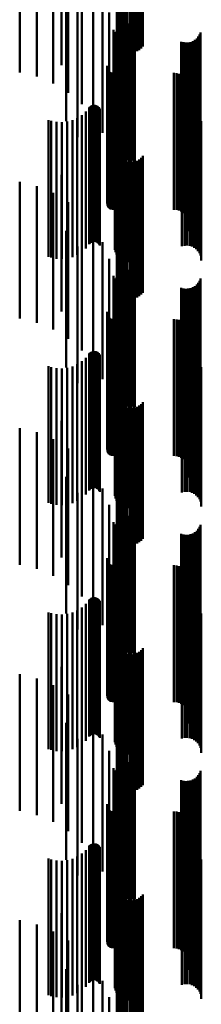
# Model space of a CAD drawing. Units: metres. Extents: x 0 to 0.673, y -0.336 to 0.329.
# Drawn here: x 0.086 to 0.092, y 0.13 to 0.166 of the extents above; entities that cross this region are included whole.
import ezdxf

# ---------------------------------------------------------------- set-up
doc = ezdxf.new("R2010")
doc.units = ezdxf.units.M
doc.linetypes.add('AUSGEZOGEN', pattern=[0])
doc.layers.add('Fertigelement', color=7, linetype='AUSGEZOGEN', lineweight=50)

msp = doc.modelspace()

# ---------------------------------------------------------------- linework, layer by layer
at = {"layer": 'Fertigelement', "transparency": 33554687}
for p, q in [((0.089138, 0.169902), (0.089138, 0.164902)), ((0.089177, 0.169821), (0.089177, 0.164821)), ((0.089229, 0.169749), (0.089229, 0.164749)), ((0.089292, 0.169685), (0.089292, 0.164685)), ((0.089365, 0.169633), (0.089365, 0.164633)), ((0.089445, 0.169593), (0.089445, 0.164593)), ((0.089531, 0.169568), (0.089531, 0.164568)), ((0.089797, 0.169577), (0.089797, 0.164577)), ((0.08988, 0.169609), (0.08988, 0.164609)), ((0.089958, 0.169655), (0.089958, 0.164655)), ((0.090026, 0.169712), (0.090026, 0.164712)), ((0.090085, 0.16978), (0.090085, 0.16478)), ((0.08962, 0.169556), (0.08962, 0.164556)), ((0.089709, 0.169559), (0.089709, 0.164559)), ((0.087122, 0.169097), (0.087122, 0.164097)), ((0.085589, 0.168834), (0.085589, 0.163834)), ((0.086218, 0.168681), (0.086218, 0.163681)), ((0.086815, 0.168431), (0.086815, 0.163431)), ((0.087365, 0.168091), (0.087365, 0.163091)), ((0.087856, 0.167669), (0.087856, 0.162669)), ((0.087284, 0.167049), (0.087284, 0.162049)), ((0.088275, 0.167177), (0.088275, 0.162177)), ((0.087698, 0.16647), (0.087698, 0.16147)), ((0.088612, 0.166624), (0.088612, 0.161624)), ((0.088859, 0.166026), (0.088859, 0.161026)), ((0.089451, 0.165604), (0.089451, 0.163984)), ((0.089537, 0.165622), (0.089537, 0.163996)), ((0.089624, 0.165626), (0.089624, 0.163999)), ((0.089711, 0.165616), (0.089711, 0.163992)), ((0.08901, 0.165397), (0.08901, 0.160397)), ((0.089058, 0.165307), (0.089058, 0.160307)), ((0.089088, 0.165254), (0.089088, 0.16375)), ((0.089122, 0.165334), (0.089122, 0.163804)), ((0.089169, 0.165408), (0.089169, 0.163853)), ((0.089227, 0.165474), (0.089227, 0.163897)), ((0.089294, 0.165529), (0.089294, 0.163934)), ((0.08937, 0.165573), (0.08937, 0.163963)), ((0.089795, 0.165592), (0.089795, 0.163976)), ((0.092195, 0.165298), (0.092195, 0.163779)), ((0.091489, 0.16496), (0.091489, 0.163553)), ((0.091573, 0.164936), (0.091573, 0.163537)), ((0.09166, 0.164926), (0.09166, 0.16353)), ((0.091747, 0.16493), (0.091747, 0.163533)), ((0.091832, 0.164948), (0.091832, 0.163544)), ((0.091914, 0.164979), (0.091914, 0.163565)), ((0.091989, 0.165023), (0.091989, 0.163595)), ((0.092057, 0.165078), (0.092057, 0.163632)), ((0.092115, 0.165144), (0.092115, 0.163676)), ((0.092161, 0.165218), (0.092161, 0.163725)), ((0.08906, 0.164752), (0.08906, 0.159752)), ((0.088785, 0.164044), (0.088785, 0.159044)), ((0.088789, 0.16408), (0.088789, 0.15908)), ((0.088792, 0.163975), (0.088792, 0.158975)), ((0.088805, 0.163941), (0.088805, 0.158941)), ((0.088822, 0.163911), (0.088822, 0.158911)), ((0.088844, 0.163883), (0.088844, 0.158883)), ((0.08887, 0.16386), (0.08887, 0.15886)), ((0.0889, 0.163841), (0.0889, 0.158841)), ((0.088933, 0.163827), (0.088933, 0.158827)), ((0.088967, 0.163818), (0.088967, 0.158818)), ((0.089002, 0.163815), (0.089002, 0.158815)), ((0.089122, 0.163804), (0.089122, 0.160334)), ((0.089169, 0.163853), (0.089169, 0.160408)), ((0.089227, 0.163897), (0.089227, 0.160474)), ((0.089294, 0.163934), (0.089294, 0.160529)), ((0.08937, 0.163963), (0.08937, 0.160573)), ((0.089451, 0.163984), (0.089451, 0.160604)), ((0.089537, 0.163996), (0.089537, 0.160622)), ((0.089624, 0.163999), (0.089624, 0.160626)), ((0.089711, 0.163992), (0.089711, 0.160616)), ((0.089795, 0.163976), (0.089795, 0.160592)), ((0.091221, 0.163815), (0.091221, 0.158815)), ((0.091313, 0.163808), (0.091313, 0.158808)), ((0.089088, 0.16375), (0.089088, 0.160254)), ((0.091402, 0.163784), (0.091402, 0.158784)), ((0.091485, 0.163747), (0.091485, 0.158747)), ((0.091489, 0.163553), (0.091489, 0.15996)), ((0.091562, 0.163695), (0.091562, 0.158695)), ((0.091573, 0.163537), (0.091573, 0.159936)), ((0.091628, 0.163632), (0.091628, 0.158632)), ((0.09166, 0.16353), (0.09166, 0.159926)), ((0.091683, 0.163558), (0.091683, 0.158558)), ((0.091725, 0.163476), (0.091725, 0.158476)), ((0.091747, 0.163533), (0.091747, 0.15993)), ((0.091832, 0.163544), (0.091832, 0.159948)), ((0.091914, 0.163565), (0.091914, 0.159979)), ((0.091989, 0.163595), (0.091989, 0.160023)), ((0.092057, 0.163632), (0.092057, 0.160078)), ((0.092115, 0.163676), (0.092115, 0.160144)), ((0.092161, 0.163725), (0.092161, 0.160218)), ((0.092195, 0.163779), (0.092195, 0.160298)), ((0.091742, 0.163116), (0.091742, 0.158116)), ((0.091752, 0.163389), (0.091752, 0.158389)), ((0.091761, 0.163206), (0.091761, 0.158206)), ((0.091764, 0.163298), (0.091764, 0.158298)), ((0.091661, 0.162951), (0.091661, 0.157951)), ((0.091709, 0.16303), (0.091709, 0.15803)), ((0.088006, 0.162403), (0.088006, 0.157403)), ((0.088131, 0.162554), (0.088131, 0.157554)), ((0.088154, 0.162581), (0.088154, 0.157581)), ((0.088182, 0.162605), (0.088182, 0.157605)), ((0.088213, 0.162623), (0.088213, 0.157623)), ((0.088246, 0.162636), (0.088246, 0.157636)), ((0.088281, 0.162644), (0.088281, 0.157644)), ((0.088317, 0.162645), (0.088317, 0.157645)), ((0.088353, 0.162641), (0.088353, 0.157641)), ((0.088388, 0.162631), (0.088388, 0.157631)), ((0.08842, 0.162615), (0.08842, 0.157615)), ((0.088449, 0.162594), (0.088449, 0.157594)), ((0.088475, 0.162569), (0.088475, 0.157569)), ((0.088496, 0.162539), (0.088496, 0.157539)), ((0.088512, 0.162507), (0.088512, 0.157507)), ((0.091514, 0.162481), (0.091514, 0.157868)), ((0.091605, 0.162501), (0.091605, 0.157881)), ((0.091698, 0.162506), (0.091698, 0.157884)), ((0.09179, 0.162495), (0.09179, 0.157877)), ((0.091879, 0.162468), (0.091879, 0.15786)), ((0.091962, 0.162427), (0.091962, 0.157834)), ((0.092037, 0.162372), (0.092037, 0.1578)), ((0.086639, 0.162093), (0.086639, 0.157093)), ((0.086739, 0.162063), (0.086739, 0.157063)), ((0.086932, 0.162024), (0.086932, 0.157024)), ((0.087128, 0.162015), (0.087128, 0.157015)), ((0.087323, 0.162036), (0.087323, 0.157036)), ((0.087513, 0.162087), (0.087513, 0.157087)), ((0.087693, 0.162167), (0.087693, 0.157167)), ((0.087858, 0.162273), (0.087858, 0.157273)), ((0.089068, 0.162353), (0.089068, 0.157787)), ((0.089092, 0.162263), (0.089092, 0.157731)), ((0.08913, 0.162178), (0.08913, 0.157677)), ((0.089182, 0.162102), (0.089182, 0.157629)), ((0.089247, 0.162035), (0.089247, 0.157587)), ((0.092101, 0.162306), (0.092101, 0.157758)), ((0.092153, 0.162229), (0.092153, 0.157709)), ((0.092192, 0.162144), (0.092192, 0.157656)), ((0.092215, 0.162055), (0.092215, 0.157599)), ((0.089322, 0.16198), (0.089322, 0.157552)), ((0.089405, 0.161939), (0.089405, 0.157526)), ((0.089494, 0.161912), (0.089494, 0.15751)), ((0.089586, 0.161901), (0.089586, 0.157503)), ((0.089679, 0.161906), (0.089679, 0.157506)), ((0.089769, 0.161926), (0.089769, 0.157519)), ((0.092223, 0.161962), (0.092223, 0.157541)), ((0.089138, 0.160902), (0.089138, 0.155902)), ((0.089177, 0.160821), (0.089177, 0.155821)), ((0.089229, 0.160749), (0.089229, 0.155749)), ((0.089292, 0.160685), (0.089292, 0.155685)), ((0.089365, 0.160633), (0.089365, 0.155633)), ((0.089445, 0.160593), (0.089445, 0.155593)), ((0.089531, 0.160568), (0.089531, 0.155568)), ((0.089797, 0.160577), (0.089797, 0.155577)), ((0.08988, 0.160609), (0.08988, 0.155609)), ((0.089958, 0.160655), (0.089958, 0.155655)), ((0.090026, 0.160712), (0.090026, 0.155712)), ((0.090085, 0.16078), (0.090085, 0.15578)), ((0.08962, 0.160556), (0.08962, 0.155556)), ((0.089709, 0.160559), (0.089709, 0.155559)), ((0.087122, 0.160097), (0.087122, 0.155097)), ((0.085589, 0.159834), (0.085589, 0.154834)), ((0.086218, 0.159681), (0.086218, 0.154681)), ((0.086815, 0.159431), (0.086815, 0.154431)), ((0.087365, 0.159091), (0.087365, 0.154091)), ((0.087856, 0.158669), (0.087856, 0.153669)), ((0.087284, 0.158049), (0.087284, 0.153049)), ((0.088275, 0.158177), (0.088275, 0.153177)), ((0.089068, 0.157787), (0.089068, 0.157353)), ((0.089092, 0.157731), (0.089092, 0.157263)), ((0.091514, 0.157868), (0.091514, 0.157481)), ((0.091605, 0.157881), (0.091605, 0.157501)), ((0.091698, 0.157884), (0.091698, 0.157506)), ((0.09179, 0.157877), (0.09179, 0.157495)), ((0.091879, 0.15786), (0.091879, 0.157468)), ((0.091962, 0.157834), (0.091962, 0.157427)), ((0.092037, 0.1578), (0.092037, 0.157372)), ((0.092101, 0.157758), (0.092101, 0.157306)), ((0.092153, 0.157709), (0.092153, 0.157229)), ((0.087698, 0.15747), (0.087698, 0.15247)), ((0.088612, 0.157624), (0.088612, 0.152624)), ((0.08913, 0.157677), (0.08913, 0.157178)), ((0.089182, 0.157629), (0.089182, 0.157102)), ((0.089247, 0.157587), (0.089247, 0.157035)), ((0.089322, 0.157552), (0.089322, 0.15698)), ((0.089405, 0.157526), (0.089405, 0.156939)), ((0.089494, 0.15751), (0.089494, 0.156912)), ((0.089586, 0.157503), (0.089586, 0.156901)), ((0.089679, 0.157506), (0.089679, 0.156906)), ((0.089769, 0.157519), (0.089769, 0.156926)), ((0.092192, 0.157656), (0.092192, 0.157144)), ((0.092215, 0.157599), (0.092215, 0.157055)), ((0.092223, 0.157541), (0.092223, 0.156962)), ((0.088859, 0.157026), (0.088859, 0.152026)), ((0.089451, 0.156604), (0.089451, 0.154164)), ((0.089537, 0.156622), (0.089537, 0.154175)), ((0.089624, 0.156626), (0.089624, 0.154178)), ((0.089711, 0.156616), (0.089711, 0.154171)), ((0.08901, 0.156397), (0.08901, 0.151397)), ((0.089058, 0.156307), (0.089058, 0.151307)), ((0.089088, 0.156254), (0.089088, 0.153943)), ((0.089122, 0.156334), (0.089122, 0.153994)), ((0.089169, 0.156408), (0.089169, 0.154041)), ((0.089227, 0.156474), (0.089227, 0.154082)), ((0.089294, 0.156529), (0.089294, 0.154117)), ((0.08937, 0.156573), (0.08937, 0.154144)), ((0.089795, 0.156592), (0.089795, 0.154156)), ((0.092195, 0.156298), (0.092195, 0.153971)), ((0.091489, 0.15596), (0.091489, 0.153758)), ((0.091573, 0.155936), (0.091573, 0.153743)), ((0.09166, 0.155926), (0.09166, 0.153736)), ((0.091747, 0.15593), (0.091747, 0.153739)), ((0.091832, 0.155948), (0.091832, 0.15375)), ((0.091914, 0.155979), (0.091914, 0.15377)), ((0.091989, 0.156023), (0.091989, 0.153797)), ((0.092057, 0.156078), (0.092057, 0.153832)), ((0.092115, 0.156144), (0.092115, 0.153874)), ((0.092161, 0.156218), (0.092161, 0.15392)), ((0.08906, 0.155752), (0.08906, 0.150752)), ((0.088785, 0.155044), (0.088785, 0.150044)), ((0.088789, 0.15508), (0.088789, 0.15008)), ((0.088792, 0.154975), (0.088792, 0.149975)), ((0.088805, 0.154941), (0.088805, 0.149941)), ((0.088822, 0.154911), (0.088822, 0.149911)), ((0.088844, 0.154883), (0.088844, 0.149883)), ((0.08887, 0.15486), (0.08887, 0.14986)), ((0.0889, 0.154841), (0.0889, 0.149841)), ((0.088933, 0.154827), (0.088933, 0.149827)), ((0.088967, 0.154818), (0.088967, 0.149818)), ((0.089002, 0.154815), (0.089002, 0.149815)), ((0.091221, 0.154815), (0.091221, 0.149815)), ((0.091313, 0.154808), (0.091313, 0.149808)), ((0.091402, 0.154784), (0.091402, 0.149784)), ((0.091485, 0.154747), (0.091485, 0.149747)), ((0.091562, 0.154695), (0.091562, 0.149695)), ((0.091628, 0.154632), (0.091628, 0.149632)), ((0.091683, 0.154558), (0.091683, 0.149558)), ((0.091725, 0.154476), (0.091725, 0.149476)), ((0.089227, 0.154082), (0.089227, 0.151474)), ((0.089294, 0.154117), (0.089294, 0.151529)), ((0.08937, 0.154144), (0.08937, 0.151573)), ((0.089451, 0.154164), (0.089451, 0.151604)), ((0.089537, 0.154175), (0.089537, 0.151622)), ((0.089624, 0.154178), (0.089624, 0.151626)), ((0.089711, 0.154171), (0.089711, 0.151616)), ((0.089795, 0.154156), (0.089795, 0.151592)), ((0.091742, 0.154116), (0.091742, 0.149116)), ((0.091752, 0.154389), (0.091752, 0.149389)), ((0.091761, 0.154206), (0.091761, 0.149206)), ((0.091764, 0.154298), (0.091764, 0.149298)), ((0.089088, 0.153943), (0.089088, 0.151254)), ((0.089122, 0.153994), (0.089122, 0.151334)), ((0.089169, 0.154041), (0.089169, 0.151408)), ((0.091489, 0.153758), (0.091489, 0.15096)), ((0.091573, 0.153743), (0.091573, 0.150936)), ((0.09166, 0.153736), (0.09166, 0.150926)), ((0.091661, 0.153951), (0.091661, 0.148951)), ((0.091709, 0.15403), (0.091709, 0.14903)), ((0.091747, 0.153739), (0.091747, 0.15093)), ((0.091832, 0.15375), (0.091832, 0.150948)), ((0.091914, 0.15377), (0.091914, 0.150979)), ((0.091989, 0.153797), (0.091989, 0.151023)), ((0.092057, 0.153832), (0.092057, 0.151078)), ((0.092115, 0.153874), (0.092115, 0.151144)), ((0.092161, 0.15392), (0.092161, 0.151218)), ((0.092195, 0.153971), (0.092195, 0.151298)), ((0.088006, 0.153403), (0.088006, 0.148403)), ((0.088131, 0.153554), (0.088131, 0.148554)), ((0.088154, 0.153581), (0.088154, 0.148581)), ((0.088182, 0.153605), (0.088182, 0.148605)), ((0.088213, 0.153623), (0.088213, 0.148623)), ((0.088246, 0.153636), (0.088246, 0.148636)), ((0.088281, 0.153644), (0.088281, 0.148644)), ((0.088317, 0.153645), (0.088317, 0.148645)), ((0.088353, 0.153641), (0.088353, 0.148641)), ((0.088388, 0.153631), (0.088388, 0.148631)), ((0.08842, 0.153615), (0.08842, 0.148615)), ((0.088449, 0.153594), (0.088449, 0.148594)), ((0.088475, 0.153569), (0.088475, 0.148569)), ((0.088496, 0.153539), (0.088496, 0.148539)), ((0.088512, 0.153507), (0.088512, 0.148507)), ((0.091514, 0.153481), (0.091514, 0.148481)), ((0.091605, 0.153501), (0.091605, 0.148501)), ((0.091698, 0.153506), (0.091698, 0.148506)), ((0.09179, 0.153495), (0.09179, 0.148495)), ((0.091879, 0.153468), (0.091879, 0.148468)), ((0.091962, 0.153427), (0.091962, 0.148427)), ((0.092037, 0.153372), (0.092037, 0.148372)), ((0.086639, 0.153093), (0.086639, 0.148093)), ((0.086739, 0.153063), (0.086739, 0.148063)), ((0.086932, 0.153024), (0.086932, 0.148024)), ((0.087128, 0.153015), (0.087128, 0.148015)), ((0.087323, 0.153036), (0.087323, 0.148036)), ((0.087513, 0.153087), (0.087513, 0.148087)), ((0.087693, 0.153167), (0.087693, 0.148167)), ((0.087858, 0.153273), (0.087858, 0.148273)), ((0.089068, 0.153353), (0.089068, 0.148353)), ((0.089092, 0.153263), (0.089092, 0.148263)), ((0.08913, 0.153178), (0.08913, 0.148178)), ((0.089182, 0.153102), (0.089182, 0.148102)), ((0.089247, 0.153035), (0.089247, 0.148035)), ((0.092101, 0.153306), (0.092101, 0.148306)), ((0.092153, 0.153229), (0.092153, 0.148229)), ((0.092192, 0.153144), (0.092192, 0.148144)), ((0.092215, 0.153055), (0.092215, 0.148055)), ((0.089322, 0.15298), (0.089322, 0.14798)), ((0.089405, 0.152939), (0.089405, 0.147939)), ((0.089494, 0.152912), (0.089494, 0.147912)), ((0.089586, 0.152901), (0.089586, 0.147901)), ((0.089679, 0.152906), (0.089679, 0.147906)), ((0.089769, 0.152926), (0.089769, 0.147926)), ((0.092223, 0.152962), (0.092223, 0.147962)), ((0.089138, 0.151902), (0.089138, 0.146902)), ((0.089177, 0.151821), (0.089177, 0.146821)), ((0.089229, 0.151749), (0.089229, 0.146749)), ((0.089292, 0.151685), (0.089292, 0.146685)), ((0.089365, 0.151633), (0.089365, 0.146633)), ((0.089445, 0.151593), (0.089445, 0.146593)), ((0.089531, 0.151568), (0.089531, 0.146568)), ((0.089797, 0.151577), (0.089797, 0.146577)), ((0.08988, 0.151609), (0.08988, 0.146609)), ((0.089958, 0.151655), (0.089958, 0.146655)), ((0.090026, 0.151712), (0.090026, 0.146712)), ((0.090085, 0.15178), (0.090085, 0.14678)), ((0.08962, 0.151556), (0.08962, 0.146556)), ((0.089709, 0.151559), (0.089709, 0.146559)), ((0.087122, 0.151097), (0.087122, 0.146097)), ((0.085589, 0.150834), (0.085589, 0.145834)), ((0.086218, 0.150681), (0.086218, 0.145681)), ((0.086815, 0.150431), (0.086815, 0.145431)), ((0.087365, 0.150091), (0.087365, 0.145091)), ((0.087856, 0.149669), (0.087856, 0.144669)), ((0.087284, 0.149049), (0.087284, 0.144049)), ((0.088275, 0.149177), (0.088275, 0.144177)), ((0.087698, 0.14847), (0.087698, 0.14347)), ((0.088612, 0.148624), (0.088612, 0.143625)), ((0.088859, 0.148026), (0.088859, 0.143026)), ((0.089451, 0.147604), (0.089451, 0.143951)), ((0.089537, 0.147622), (0.089537, 0.143961)), ((0.089624, 0.147626), (0.089624, 0.143964)), ((0.089711, 0.147616), (0.089711, 0.143957)), ((0.08901, 0.147397), (0.08901, 0.142397)), ((0.089058, 0.147307), (0.089058, 0.142307)), ((0.089088, 0.147254), (0.089088, 0.143744)), ((0.089122, 0.147334), (0.089122, 0.143792)), ((0.089169, 0.147408), (0.089169, 0.143835)), ((0.089227, 0.147474), (0.089227, 0.143874)), ((0.089294, 0.147529), (0.089294, 0.143906)), ((0.08937, 0.147573), (0.08937, 0.143932)), ((0.089795, 0.147592), (0.089795, 0.143943)), ((0.092195, 0.147298), (0.092195, 0.14377)), ((0.091489, 0.14696), (0.091489, 0.143571)), ((0.091573, 0.146936), (0.091573, 0.143557)), ((0.09166, 0.146926), (0.09166, 0.143551)), ((0.091747, 0.14693), (0.091747, 0.143553)), ((0.091832, 0.146948), (0.091832, 0.143564)), ((0.091914, 0.146979), (0.091914, 0.143582)), ((0.091989, 0.147023), (0.091989, 0.143608)), ((0.092057, 0.147078), (0.092057, 0.143641)), ((0.092115, 0.147144), (0.092115, 0.143679)), ((0.092161, 0.147218), (0.092161, 0.143723)), ((0.08906, 0.146752), (0.08906, 0.141752)), ((0.088785, 0.146044), (0.088785, 0.141044)), ((0.088789, 0.14608), (0.088789, 0.14108)), ((0.088792, 0.145975), (0.088792, 0.140975)), ((0.088805, 0.145941), (0.088805, 0.140941)), ((0.088822, 0.145911), (0.088822, 0.140911)), ((0.088844, 0.145883), (0.088844, 0.140883)), ((0.08887, 0.14586), (0.08887, 0.14086)), ((0.0889, 0.145841), (0.0889, 0.140841)), ((0.088933, 0.145827), (0.088933, 0.140827)), ((0.088967, 0.145818), (0.088967, 0.140818)), ((0.089002, 0.145815), (0.089002, 0.140815)), ((0.091221, 0.145815), (0.091221, 0.140815)), ((0.091313, 0.145808), (0.091313, 0.140808)), ((0.091402, 0.145784), (0.091402, 0.140784)), ((0.091485, 0.145747), (0.091485, 0.140747)), ((0.091562, 0.145695), (0.091562, 0.140695)), ((0.091628, 0.145632), (0.091628, 0.140632)), ((0.091683, 0.145558), (0.091683, 0.140558)), ((0.091725, 0.145476), (0.091725, 0.140476)), ((0.091742, 0.145116), (0.091742, 0.140116)), ((0.091752, 0.145389), (0.091752, 0.140389)), ((0.091761, 0.145206), (0.091761, 0.140206)), ((0.091764, 0.145298), (0.091764, 0.140298)), ((0.091661, 0.144951), (0.091661, 0.139951)), ((0.091709, 0.14503), (0.091709, 0.14003)), ((0.088006, 0.144403), (0.088006, 0.139403)), ((0.088131, 0.144554), (0.088131, 0.139554)), ((0.088154, 0.144581), (0.088154, 0.139581)), ((0.088182, 0.144605), (0.088182, 0.139605)), ((0.088213, 0.144623), (0.088213, 0.139623)), ((0.088246, 0.144636), (0.088246, 0.139636)), ((0.088281, 0.144644), (0.088281, 0.139644)), ((0.088317, 0.144645), (0.088317, 0.139645)), ((0.088353, 0.144641), (0.088353, 0.139641)), ((0.088388, 0.144631), (0.088388, 0.139631)), ((0.08842, 0.144615), (0.08842, 0.139615)), ((0.088449, 0.144594), (0.088449, 0.139594)), ((0.088475, 0.144569), (0.088475, 0.139569)), ((0.088496, 0.144539), (0.088496, 0.139539)), ((0.088512, 0.144507), (0.088512, 0.139507)), ((0.091514, 0.144481), (0.091514, 0.139481)), ((0.091605, 0.144501), (0.091605, 0.139501)), ((0.091698, 0.144506), (0.091698, 0.139506)), ((0.09179, 0.144495), (0.09179, 0.139495)), ((0.091879, 0.144468), (0.091879, 0.139468)), ((0.091962, 0.144427), (0.091962, 0.139427)), ((0.092037, 0.144372), (0.092037, 0.139372)), ((0.086639, 0.144093), (0.086639, 0.139093)), ((0.086739, 0.144063), (0.086739, 0.139063)), ((0.086932, 0.144024), (0.086932, 0.139024)), ((0.087128, 0.144015), (0.087128, 0.139015)), ((0.087323, 0.144036), (0.087323, 0.139036)), ((0.087513, 0.144087), (0.087513, 0.139087)), ((0.087693, 0.144167), (0.087693, 0.139167)), ((0.087858, 0.144273), (0.087858, 0.139273)), ((0.089068, 0.144353), (0.089068, 0.139353)), ((0.089092, 0.144263), (0.089092, 0.139263)), ((0.08913, 0.144178), (0.08913, 0.139178)), ((0.089182, 0.144102), (0.089182, 0.139102)), ((0.089247, 0.144035), (0.089247, 0.139035)), ((0.092101, 0.144306), (0.092101, 0.139306)), ((0.092153, 0.144229), (0.092153, 0.139229)), ((0.092192, 0.144144), (0.092192, 0.139144)), ((0.092215, 0.144055), (0.092215, 0.139055)), ((0.089088, 0.143744), (0.089088, 0.142254)), ((0.089122, 0.143792), (0.089122, 0.142334)), ((0.089169, 0.143835), (0.089169, 0.142408)), ((0.089227, 0.143874), (0.089227, 0.142474)), ((0.089294, 0.143906), (0.089294, 0.142529)), ((0.089322, 0.14398), (0.089322, 0.13898)), ((0.08937, 0.143932), (0.08937, 0.142573)), ((0.089405, 0.143939), (0.089405, 0.138939)), ((0.089451, 0.143951), (0.089451, 0.142604)), ((0.089494, 0.143912), (0.089494, 0.138912)), ((0.089537, 0.143961), (0.089537, 0.142622)), ((0.089586, 0.143901), (0.089586, 0.138901)), ((0.089624, 0.143964), (0.089624, 0.142626)), ((0.089679, 0.143906), (0.089679, 0.138906)), ((0.089711, 0.143957), (0.089711, 0.142616)), ((0.089769, 0.143926), (0.089769, 0.138926)), ((0.089795, 0.143943), (0.089795, 0.142592)), ((0.092057, 0.143641), (0.092057, 0.142078)), ((0.092115, 0.143679), (0.092115, 0.142144)), ((0.092161, 0.143723), (0.092161, 0.142218)), ((0.092195, 0.14377), (0.092195, 0.142298)), ((0.092223, 0.143962), (0.092223, 0.138962)), ((0.091489, 0.143571), (0.091489, 0.14196)), ((0.091573, 0.143557), (0.091573, 0.141936)), ((0.09166, 0.143551), (0.09166, 0.141926)), ((0.091747, 0.143553), (0.091747, 0.14193)), ((0.091832, 0.143564), (0.091832, 0.141948)), ((0.091914, 0.143582), (0.091914, 0.141979)), ((0.091989, 0.143608), (0.091989, 0.142023)), ((0.089138, 0.142902), (0.089138, 0.137902)), ((0.089177, 0.142821), (0.089177, 0.137821)), ((0.089229, 0.142749), (0.089229, 0.137749)), ((0.089292, 0.142685), (0.089292, 0.137685)), ((0.089365, 0.142633), (0.089365, 0.137633)), ((0.089445, 0.142593), (0.089445, 0.137593)), ((0.089531, 0.142568), (0.089531, 0.137568)), ((0.089797, 0.142577), (0.089797, 0.137577)), ((0.08988, 0.142609), (0.08988, 0.137609)), ((0.089958, 0.142655), (0.089958, 0.137655)), ((0.090026, 0.142712), (0.090026, 0.137712)), ((0.090085, 0.14278), (0.090085, 0.13778)), ((0.08962, 0.142556), (0.08962, 0.137556)), ((0.089709, 0.142559), (0.089709, 0.137559)), ((0.087122, 0.142097), (0.087122, 0.137097)), ((0.085589, 0.141834), (0.085589, 0.140081)), ((0.086218, 0.141681), (0.086218, 0.139997)), ((0.086815, 0.141431), (0.086815, 0.13986)), ((0.087365, 0.141091), (0.087365, 0.139674)), ((0.087856, 0.140669), (0.087856, 0.139444)), ((0.085589, 0.140081), (0.085589, 0.136834)), ((0.087284, 0.140049), (0.087284, 0.135049)), ((0.088275, 0.140177), (0.088275, 0.139174)), ((0.086218, 0.139997), (0.086218, 0.136681)), ((0.086815, 0.13986), (0.086815, 0.136431)), ((0.087365, 0.139674), (0.087365, 0.136091)), ((0.087698, 0.13947), (0.087698, 0.139156)), ((0.087856, 0.139444), (0.087856, 0.135669)), ((0.088612, 0.139625), (0.088612, 0.138872)), ((0.087698, 0.139156), (0.087698, 0.13447)), ((0.088275, 0.139174), (0.088275, 0.135177)), ((0.088859, 0.139026), (0.088859, 0.138544)), ((0.088612, 0.138872), (0.088612, 0.134625)), ((0.089451, 0.138604), (0.089451, 0.133604)), ((0.089537, 0.138622), (0.089537, 0.133622)), ((0.089624, 0.138626), (0.089624, 0.133626)), ((0.089711, 0.138616), (0.089711, 0.133616)), ((0.088859, 0.138544), (0.088859, 0.134026)), ((0.08901, 0.138397), (0.08901, 0.1382)), ((0.089058, 0.138307), (0.089058, 0.133307)), ((0.089088, 0.138254), (0.089088, 0.133254)), ((0.089122, 0.138334), (0.089122, 0.133334)), ((0.089169, 0.138408), (0.089169, 0.133408)), ((0.089227, 0.138474), (0.089227, 0.133474)), ((0.089294, 0.138529), (0.089294, 0.133529)), ((0.08937, 0.138573), (0.08937, 0.133573)), ((0.089795, 0.138592), (0.089795, 0.133592)), ((0.092195, 0.138298), (0.092195, 0.133298)), ((0.08901, 0.1382), (0.08901, 0.133397)), ((0.091489, 0.13796), (0.091489, 0.133036)), ((0.091573, 0.137936), (0.091573, 0.133023)), ((0.09166, 0.137926), (0.09166, 0.133017)), ((0.091747, 0.13793), (0.091747, 0.133019)), ((0.091832, 0.137948), (0.091832, 0.133029)), ((0.091914, 0.137979), (0.091914, 0.133046)), ((0.091989, 0.138023), (0.091989, 0.13307)), ((0.092057, 0.138078), (0.092057, 0.133101)), ((0.092115, 0.138144), (0.092115, 0.133144)), ((0.092161, 0.138218), (0.092161, 0.133218)), ((0.08906, 0.137752), (0.08906, 0.132752)), ((0.088785, 0.137044), (0.088785, 0.132044)), ((0.088789, 0.13708), (0.088789, 0.13208)), ((0.088792, 0.136975), (0.088792, 0.131975)), ((0.088805, 0.136941), (0.088805, 0.131941)), ((0.088822, 0.136911), (0.088822, 0.131911)), ((0.088844, 0.136883), (0.088844, 0.131883)), ((0.08887, 0.13686), (0.08887, 0.13186)), ((0.0889, 0.136841), (0.0889, 0.131841)), ((0.088933, 0.136827), (0.088933, 0.131827)), ((0.088967, 0.136818), (0.088967, 0.131818)), ((0.089002, 0.136815), (0.089002, 0.131815)), ((0.091221, 0.136815), (0.091221, 0.131815)), ((0.091313, 0.136808), (0.091313, 0.131808)), ((0.091402, 0.136784), (0.091402, 0.131784)), ((0.091485, 0.136747), (0.091485, 0.131747)), ((0.091562, 0.136695), (0.091562, 0.131695)), ((0.091628, 0.136632), (0.091628, 0.131632)), ((0.091683, 0.136558), (0.091683, 0.131558)), ((0.091725, 0.136476), (0.091725, 0.131476)), ((0.091742, 0.136116), (0.091742, 0.131116)), ((0.091752, 0.136389), (0.091752, 0.131389)), ((0.091761, 0.136206), (0.091761, 0.131206)), ((0.091764, 0.136298), (0.091764, 0.131298)), ((0.091661, 0.135951), (0.091661, 0.130951)), ((0.091709, 0.13603), (0.091709, 0.13103)), ((0.088006, 0.135403), (0.088006, 0.130403)), ((0.088131, 0.135554), (0.088131, 0.130554)), ((0.088154, 0.135581), (0.088154, 0.130581)), ((0.088182, 0.135605), (0.088182, 0.130605)), ((0.088213, 0.135623), (0.088213, 0.130623)), ((0.088246, 0.135636), (0.088246, 0.130636)), ((0.088281, 0.135644), (0.088281, 0.130644)), ((0.088317, 0.135645), (0.088317, 0.130645)), ((0.088353, 0.135641), (0.088353, 0.130641)), ((0.088388, 0.135631), (0.088388, 0.130631)), ((0.08842, 0.135615), (0.08842, 0.130615)), ((0.088449, 0.135594), (0.088449, 0.130594)), ((0.088475, 0.135569), (0.088475, 0.130569)), ((0.088496, 0.135539), (0.088496, 0.130539)), ((0.088512, 0.135507), (0.088512, 0.130507)), ((0.091514, 0.135481), (0.091514, 0.130481)), ((0.091605, 0.135501), (0.091605, 0.130501)), ((0.091698, 0.135506), (0.091698, 0.130506)), ((0.09179, 0.135495), (0.09179, 0.130495)), ((0.091879, 0.135468), (0.091879, 0.130468)), ((0.091962, 0.135427), (0.091962, 0.130427)), ((0.092037, 0.135372), (0.092037, 0.130372)), ((0.086639, 0.135093), (0.086639, 0.130093)), ((0.086739, 0.135063), (0.086739, 0.130063)), ((0.086932, 0.135024), (0.086932, 0.130024)), ((0.087128, 0.135015), (0.087128, 0.130015)), ((0.087323, 0.135036), (0.087323, 0.130036)), ((0.087513, 0.135087), (0.087513, 0.130087)), ((0.087693, 0.135167), (0.087693, 0.130167)), ((0.087858, 0.135273), (0.087858, 0.130273)), ((0.089068, 0.135353), (0.089068, 0.130353)), ((0.089092, 0.135263), (0.089092, 0.130263)), ((0.08913, 0.135178), (0.08913, 0.130178)), ((0.089182, 0.135102), (0.089182, 0.130102)), ((0.089247, 0.135035), (0.089247, 0.130035)), ((0.092101, 0.135306), (0.092101, 0.130306)), ((0.092153, 0.135229), (0.092153, 0.130229)), ((0.092192, 0.135144), (0.092192, 0.130144)), ((0.092215, 0.135055), (0.092215, 0.130055)), ((0.089322, 0.13498), (0.089322, 0.12998)), ((0.089405, 0.134939), (0.089405, 0.129939)), ((0.089494, 0.134912), (0.089494, 0.129912)), ((0.089586, 0.134901), (0.089586, 0.129901)), ((0.089679, 0.134906), (0.089679, 0.129906)), ((0.089769, 0.134926), (0.089769, 0.129926)), ((0.092223, 0.134962), (0.092223, 0.129962)), ((0.089138, 0.133902), (0.089138, 0.128902)), ((0.089177, 0.133821), (0.089177, 0.128821)), ((0.089229, 0.133749), (0.089229, 0.128749)), ((0.089292, 0.133685), (0.089292, 0.128685)), ((0.089365, 0.133633), (0.089365, 0.128633)), ((0.089445, 0.133593), (0.089445, 0.128593)), ((0.089531, 0.133568), (0.089531, 0.128568)), ((0.089797, 0.133577), (0.089797, 0.128577)), ((0.08988, 0.133609), (0.08988, 0.128609)), ((0.089958, 0.133655), (0.089958, 0.128655)), ((0.090026, 0.133712), (0.090026, 0.128712)), ((0.090085, 0.13378), (0.090085, 0.12878)), ((0.08962, 0.133556), (0.08962, 0.128556)), ((0.089709, 0.133559), (0.089709, 0.128559)), ((0.087122, 0.133097), (0.087122, 0.128097)), ((0.091489, 0.133036), (0.091489, 0.133036)), ((0.091573, 0.133023), (0.091573, 0.133023)), ((0.09166, 0.133017), (0.09166, 0.133017)), ((0.091747, 0.133019), (0.091747, 0.133019)), ((0.091832, 0.133029), (0.091832, 0.133029)), ((0.091914, 0.133046), (0.091914, 0.133046)), ((0.091989, 0.13307), (0.091989, 0.13307)), ((0.092057, 0.133101), (0.092057, 0.133101)), ((0.085589, 0.132834), (0.085589, 0.128685)), ((0.086218, 0.132681), (0.086218, 0.128608)), ((0.086815, 0.132431), (0.086815, 0.128482)), ((0.087365, 0.132091), (0.087365, 0.128311)), ((0.087856, 0.131669), (0.087856, 0.128099)), ((0.087284, 0.131049), (0.087284, 0.126049)), ((0.088275, 0.131177), (0.088275, 0.12785)), ((0.087698, 0.13047), (0.087698, 0.128937)), ((0.088612, 0.130625), (0.088612, 0.127572)), ((0.088859, 0.130026), (0.088859, 0.127271))]:
    msp.add_line(p, q, dxfattribs=at)

doc.saveas('drawing.dxf')
